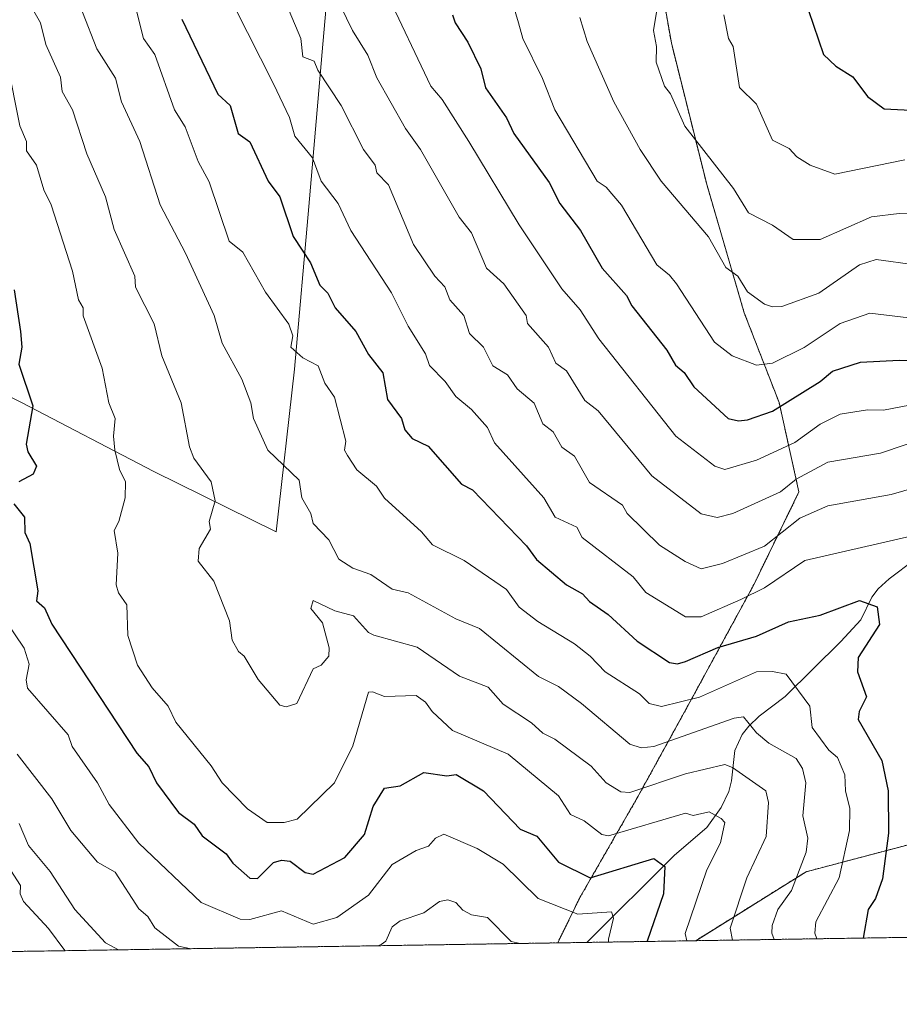
# Model space of a CAD drawing. Units: metres. Extents: x 607196 to 610637, y 4745461 to 4747828.
# Drawn here: x 608077 to 608299, y 4745461 to 4745709 of the extents above; entities that cross this region are included whole.
import ezdxf

# ---------------------------------------------------------------- set-up
doc = ezdxf.new("R2010")
doc.units = ezdxf.units.M
doc.header["$MEASUREMENT"] = 0
doc.linetypes.add('TRAZOS', pattern=[0.75, 0.5, -0.25])
for name, color, linetype, lineweight in [('Arbolado forestal', 92, 'TRAZOS', 0), ('Arbolado forestal CxS', 92, 'Continuous', 0), ('Comarca CxS', 133, 'Continuous', 0), ('Comunidad Autónoma CxS', 142, 'Continuous', 0), ('Corriente natural lineal', 142, 'Continuous', 13), ('Curva de nivel maestra', 36, 'Continuous', 30), ('Curva de nivel normal', 36, 'Continuous', 0), ('Entidad de ámbito territorial', 19, 'Continuous', 0), ('Entidad de ámbito territorial CxS', 92, 'Continuous', 0), ('Municipio CxS', 142, 'Continuous', 0), ('Provincia CxS', 1, 'Continuous', 0)]:
    doc.layers.add(name, color=color, linetype=linetype, lineweight=lineweight)

# ---------------------------------------------------------------- blocks, each defined once
blk = doc.blocks.new('*U156')
at = {"layer": 'Curva de nivel normal', "color": 36, "linetype": 'Continuous', "lineweight": 0}
blk.add_polyline3d([(608310.05, 4745613.57, 620), (608295.09, 4745610.73, 620), (608291.09, 4745610.84, 620), (608284.2, 4745609.72, 620), (608279.09, 4745607.2, 620), (608272.7, 4745602.61, 620), (608263.09, 4745598.14, 620), (608255.09, 4745595.78, 620), (608252.54, 4745596.61, 620), (608242.66, 4745604.18, 620), (608223.26, 4745628.78, 620), (608218.54, 4745636.06, 620), (608213.9, 4745641.42, 620), (608203.09, 4745657.57, 620), (608190.43, 4745678.61, 620), (608183.68, 4745689.2, 620), (608180.78, 4745692.61, 620), (608169.49, 4745716.61, 620)], dxfattribs=at)
blk = doc.blocks.new('*U157')
at = {"layer": 'Curva de nivel normal', "color": 36, "linetype": 'Continuous', "lineweight": 0}
blk.add_polyline3d([(608307.09, 4745604.18, 615), (608294.39, 4745599.91, 615), (608281.09, 4745597.64, 615), (608273.09, 4745593.3, 615), (608269.09, 4745590.1, 615), (608257.09, 4745584.66, 615), (608253.09, 4745583.62, 615), (608249.09, 4745584.58, 615), (608236.64, 4745594.16, 615), (608223.07, 4745610.59, 615), (608219.68, 4745613.2, 615), (608215.09, 4745620.7, 615), (608212.35, 4745622.61, 615), (608210.54, 4745626.61, 615), (608205.22, 4745632.61, 615), (608204.87, 4745634.61, 615), (608199.24, 4745642.61, 615), (608194.91, 4745646.61, 615), (608191.09, 4745655.49, 615), (608187.94, 4745659.46, 615), (608178.21, 4745676.61, 615), (608174.39, 4745681.91, 615), (608167.18, 4745694.7, 615), (608164.87, 4745700.39, 615), (608161.02, 4745706.61, 615), (608155.09, 4745719.03, 615)], dxfattribs=at)
blk = doc.blocks.new('*U160')
at = {"layer": 'Curva de nivel normal', "color": 36, "linetype": 'Continuous', "lineweight": 0}
blk.add_polyline3d([(608238.95, 4745718.47, 640), (608237.06, 4745706.61, 640), (608237.81, 4745702.61, 640), (608237.72, 4745698.61, 640), (608239.78, 4745692.61, 640), (608241.31, 4745690.61, 640), (608244.97, 4745682.49, 640), (608257.23, 4745666.75, 640), (608261.02, 4745660.54, 640), (608267.09, 4745657.5, 640), (608272.32, 4745653.84, 640), (608279.09, 4745653.83, 640), (608292.07, 4745659.59, 640), (608299.09, 4745660.44, 640), (608305.09, 4745660.12, 640)], dxfattribs=at)
blk = doc.blocks.new('*U161')
at = {"layer": 'Curva de nivel normal', "color": 36, "linetype": 'Continuous', "lineweight": 0}
blk.add_polyline3d([(608254.83, 4745710.61, 645), (608255.96, 4745704.61, 645), (608257.15, 4745702.61, 645), (608258.76, 4745692.28, 645), (608263.09, 4745688.03, 645), (608267.09, 4745678.95, 645), (608271.3, 4745676.82, 645), (608273.23, 4745674.75, 645), (608276.58, 4745672.61, 645), (608282.84, 4745670.36, 645), (608300.49, 4745674.01, 645)], dxfattribs=at)
blk = doc.blocks.new('*U163')
at = {"layer": 'Curva de nivel normal', "color": 36, "linetype": 'Continuous', "lineweight": 0}
for points in [[(608076.33, 4745523.85, 565), (608085.11, 4745512.61, 565), (608089.93, 4745504.61, 565), (608096.67, 4745496.61, 565), (608101.09, 4745494.03, 565), (608107.09, 4745484.8, 565), (608109.32, 4745482.84, 565), (608111.09, 4745479.99, 565), (608117.09, 4745475.38, 565), (608120.34, 4745474.72, 565)], [(608167.41, 4745475.47, 565), (608168.24, 4745475.76, 565), (608169.44, 4745476.61, 565), (608171.09, 4745480.21, 565), (608173.09, 4745481.78, 565), (608179.09, 4745483.79, 565), (608183.03, 4745486.61, 565), (608185.09, 4745487.07, 565), (608187.09, 4745486.38, 565), (608188.89, 4745484.41, 565), (608191.09, 4745483.28, 565), (608195.09, 4745482.61, 565), (608201.09, 4745476.52, 565), (608203.4, 4745476.04, 565)]]:
    blk.add_polyline3d(points, dxfattribs=at)
blk = doc.blocks.new('*U167')
at = {"layer": 'Curva de nivel normal', "color": 36, "linetype": 'Continuous', "lineweight": 0}
blk.add_polyline3d([(608303.84, 4745579.36, 605), (608275.23, 4745572.75, 605), (608265.09, 4745565.86, 605), (608259.09, 4745562.95, 605), (608249.09, 4745558.5, 605), (608245.09, 4745558.54, 605), (608235.09, 4745564.7, 605), (608231.94, 4745568.61, 605), (608219.06, 4745578.58, 605), (608217.7, 4745581.22, 605), (608212.23, 4745583.75, 605), (608209.32, 4745588.61, 605), (608196.93, 4745602.45, 605), (608195.09, 4745606.37, 605), (608191.09, 4745610.93, 605), (608187.09, 4745614.22, 605), (608184.46, 4745617.98, 605), (608180.48, 4745622, 605), (608179.45, 4745624.97, 605), (608175.09, 4745631.95, 605), (608170.85, 4745640.37, 605), (608160.64, 4745656.16, 605), (608157.38, 4745662.9, 605), (608153.09, 4745668.61, 605), (608150.94, 4745674.46, 605), (608146.45, 4745679.97, 605), (608145.17, 4745684.69, 605), (608141.09, 4745693.2, 605), (608131.23, 4745712.61, 605)], dxfattribs=at)
blk = doc.blocks.new('*U168')
at = {"layer": 'Curva de nivel normal', "color": 36, "linetype": 'Continuous', "lineweight": 0}
blk.add_polyline3d([(608306.68, 4745592.2, 610), (608297.09, 4745589.47, 610), (608281.09, 4745586.61, 610), (608273.96, 4745583.48, 610), (608265.09, 4745576.42, 610), (608254.49, 4745572.01, 610), (608249.09, 4745570.69, 610), (608245, 4745572.52, 610), (608238.6, 4745576.61, 610), (608230.38, 4745584.61, 610), (608229.22, 4745586.74, 610), (608220.91, 4745592.43, 610), (608217.09, 4745599.14, 610), (608213.88, 4745601.4, 610), (608211.71, 4745605.23, 610), (608209.09, 4745607.28, 610), (608206.95, 4745612.47, 610), (608202.64, 4745616.16, 610), (608200.16, 4745619.68, 610), (608196.44, 4745621.96, 610), (608194.14, 4745626.61, 610), (608190.55, 4745630.07, 610), (608189.17, 4745634.69, 610), (608185.64, 4745638.61, 610), (608184.39, 4745641.91, 610), (608181.85, 4745644.61, 610), (608176.41, 4745652.61, 610), (608170.11, 4745667.63, 610), (608167.16, 4745670.68, 610), (608166.76, 4745672.61, 610), (608163.8, 4745676.61, 610), (608158.2, 4745687.72, 610), (608152.31, 4745696.61, 610), (608151.39, 4745698.91, 610), (608148.49, 4745700.01, 610), (608148.03, 4745704.61, 610), (608145.09, 4745711.6, 610)], dxfattribs=at)
blk = doc.blocks.new('*U180')
at = {"layer": 'Curva de nivel maestra', "color": 36, "linetype": 'Continuous', "lineweight": 30}
blk.add_polyline3d([(608276.18, 4745711.7, 650), (608279.93, 4745700.61, 650), (608283.09, 4745697.6, 650), (608287.38, 4745694.9, 650), (608291.09, 4745689.93, 650), (608295.29, 4745686.81, 650), (608308.63, 4745686.15, 650)], dxfattribs=at)

msp = doc.modelspace()

# ---------------------------------------------------------------- linework, layer by layer
at = {"layer": 'Arbolado forestal', "color": 92, "linetype": 'TRAZOS', "lineweight": 0}
for points in [[(608212.85, 4745476.19, 566.13), (608218.47, 4745487.65, 571.77), (608232.92, 4745512.79, 583.68), (608246.75, 4745537.93, 594.8), (608262.46, 4745566.83, 605.91), (608273.77, 4745590.08, 612.97), (608268.74, 4745612.71, 625.16), (608259.95, 4745635.33, 633.15), (608250.4, 4745668.08, 638.26), (608241.55, 4745703.49, 641.17), (608234.2, 4745744.99, 639.86), (608240.49, 4745765.94, 642.92), (608251.42, 4745777.09, 647.39), (608258.61, 4745784.42, 650.5), (608268.16, 4745782.68, 653.79), (608279.77, 4745772.71, 656.38), (608298.09, 4745749.18, 658.9), (608307.83, 4745747.88, 661.6), (608310.04, 4745747.59, 662.07), (608312.25, 4745747.29, 662.58), (608313.8, 4745747.09, 662.95)], [(608212.85, 4745476.19, 566.13), (608218.47, 4745487.65, 571.77), (608232.92, 4745512.79, 583.68), (608246.75, 4745537.93, 594.8), (608262.46, 4745566.83, 605.91), (608273.77, 4745590.08, 612.97), (608268.74, 4745612.71, 625.16), (608259.95, 4745635.33, 633.15), (608250.4, 4745668.08, 638.26), (608241.55, 4745703.49, 641.17), (608234.2, 4745744.99, 639.86), (608240.49, 4745765.94, 642.92), (608251.42, 4745777.09, 647.39), (608258.61, 4745784.42, 650.5), (608268.16, 4745782.68, 653.79), (608279.77, 4745772.71, 656.38), (608298.09, 4745749.18, 658.9), (608307.83, 4745747.88, 661.6), (608310.04, 4745747.59, 662.07), (608312.25, 4745747.29, 662.58), (608313.8, 4745747.09, 662.95)], [(608552.67, 4745481.56, 700.1), (608550.98, 4745487.83, 701.04), (608539.46, 4745499.35, 698.21), (608529.14, 4745507.12, 693.35), (608517.91, 4745515.58, 688.3), (608517.43, 4745515.09, 688.26), (608449.87, 4745518.68, 663.48), (608448.08, 4745518.77, 662.91), (608446.29, 4745518.87, 662.32), (608382.07, 4745522.28, 636.63), (608275.57, 4745494.15, 590.71), (608247.71, 4745476.74, 580.77)], [(608552.67, 4745481.56, 700.1), (608550.98, 4745487.83, 701.04), (608539.46, 4745499.35, 698.21), (608529.14, 4745507.12, 693.35), (608517.91, 4745515.58, 688.3), (608517.43, 4745515.09, 688.26), (608449.87, 4745518.68, 663.48), (608448.08, 4745518.77, 662.91), (608446.29, 4745518.87, 662.32), (608382.07, 4745522.28, 636.63), (608275.57, 4745494.15, 590.71), (608247.71, 4745476.74, 580.77)], [(608552.67, 4745481.56, 700.1), (608447.06, 4745479.89, 660.53), (608445.16, 4745479.86, 659.96), (608443.27, 4745479.83, 659.42), (608247.71, 4745476.74, 580.77)], [(608212.85, 4745476.19, 566.13), (608071.75, 4745473.95, 549.04)], [(608247.71, 4745476.74, 580.77), (608220.2, 4745476.3, 567.49), (608212.85, 4745476.19, 566.13)]]:
    msp.add_polyline3d(points, dxfattribs=at)
at = {"layer": 'Arbolado forestal CxS', "color": 92, "linetype": 'Continuous', "lineweight": 0}
for points in [[(608234.2, 4745744.99, 639.86), (608241.55, 4745703.48, 641.17), (608250.4, 4745668.08, 638.26), (608259.95, 4745635.33, 633.15), (608268.74, 4745612.71, 625.16), (608273.77, 4745590.08, 612.97), (608262.46, 4745566.83, 605.91), (608246.75, 4745537.93, 594.8), (608232.92, 4745512.79, 583.68), (608218.47, 4745487.65, 571.77), (608212.85, 4745476.19, 566.13), (608071.75, 4745473.95, 549.04)], [(608529.14, 4745507.12, 693.35), (608517.91, 4745515.58, 688.3), (608517.43, 4745515.09, 688.26), (608382.07, 4745522.28, 636.63), (608275.57, 4745494.15, 590.71), (608247.71, 4745476.74, 580.77), (608212.85, 4745476.19, 566.13), (608218.47, 4745487.65, 571.77), (608232.92, 4745512.79, 583.68), (608246.75, 4745537.93, 594.8), (608262.46, 4745566.83, 605.91), (608273.77, 4745590.08, 612.97), (608268.74, 4745612.71, 625.16), (608259.95, 4745635.33, 633.15), (608250.4, 4745668.08, 638.26), (608241.55, 4745703.48, 641.17), (608234.2, 4745744.99, 639.86)]]:
    msp.add_polyline3d(points, dxfattribs=at)
msp.add_polyline3d([(608552.67, 4745481.56, 700.1), (608247.71, 4745476.74, 580.77), (608275.57, 4745494.15, 590.71), (608382.07, 4745522.28, 636.63), (608517.43, 4745515.09, 688.26), (608517.91, 4745515.58, 688.3), (608529.14, 4745507.12, 693.35), (608539.46, 4745499.35, 698.21), (608550.99, 4745487.82, 701.04), (608552.67, 4745481.56, 700.1)], close=True, dxfattribs=at)
at = {"layer": 'Comarca CxS', "color": 133, "linetype": 'Continuous', "lineweight": 0}
msp.add_polyline3d([(607269.15, 4745461.25, 441.37), (607232.3, 4745460.67, 444.03), (607231.61, 4745505.1, 444.11), (607196.23, 4747774.09, 505.65), (610599.32, 4747827.99, 645.16), (610636.53, 4745514.54, 512.53), (607269.15, 4745461.25, 441.37)], close=True, dxfattribs=at)
msp.add_polyline3d([(607269.15, 4745461.25, 441.37), (607232.3, 4745460.67, 444.03), (607231.61, 4745505.1, 444.11), (607196.23, 4747774.09, 505.65), (610599.32, 4747827.99, 645.16), (610636.53, 4745514.54, 512.53), (607269.15, 4745461.25, 441.37)], close=True, dxfattribs=at)
at = {"layer": 'Comunidad Autónoma CxS', "color": 142, "linetype": 'Continuous', "lineweight": 0}
msp.add_polyline3d([(610636.53, 4745514.54, 512.53), (607232.3, 4745460.67, 444.03), (607231.61, 4745505.1, 444.11), (607203.35, 4747317.75, 459.56), (607196.23, 4747774.09, 505.65), (607828.6, 4747784.11, 477.2), (609105.06, 4747804.32, 525.04), (610599.32, 4747827.99, 645.16), (610636.53, 4745514.54, 512.53)], close=True, dxfattribs=at)
msp.add_polyline3d([(610636.53, 4745514.54, 512.53), (607232.3, 4745460.67, 444.03), (607231.61, 4745505.1, 444.11), (607203.35, 4747317.75, 459.56), (607196.23, 4747774.09, 505.65), (607828.6, 4747784.11, 477.2), (609105.06, 4747804.32, 525.04), (610599.32, 4747827.99, 645.16), (610636.53, 4745514.54, 512.53)], close=True, dxfattribs=at)
at = {"layer": 'Corriente natural lineal', "color": 142, "linetype": 'Continuous', "lineweight": 13}
msp.add_polyline3d([(608303, 4745573, 603.39), (608296.52, 4745568.17, 601.28), (608293.76, 4745565.61, 600.97), (608292.14, 4745563.48, 600.23), (608289.37, 4745557.8, 599.09), (608284.37, 4745552.32, 597.91), (608270.29, 4745538.39, 594.02), (608263.7, 4745533.46, 591), (608261.08, 4745530.95, 589.51), (608259.47, 4745528.82, 588.54), (608257.62, 4745524.76, 586.54), (608256.74, 4745517.1, 583.62), (608256.06, 4745514.44, 582.54), (608254.1, 4745510.42, 580.91), (608250.51, 4745505.33, 578.94), (608242.37, 4745498.32, 575.94), (608220.2, 4745476.3, 567.49)], dxfattribs=at)
at = {"layer": 'Curva de nivel maestra', "color": 36, "linetype": 'Continuous', "lineweight": 30}
for points in [[(608117.95, 4745709.47, 600), (608127.03, 4745690.55, 600), (608130.13, 4745687.65, 600), (608132.19, 4745680.61, 600), (608135.09, 4745678.51, 600), (608139.74, 4745668.61, 600), (608142.72, 4745664.61, 600), (608146.09, 4745654.61, 600), (608150.42, 4745647.94, 600), (608152.83, 4745642.35, 600), (608154.8, 4745640.32, 600), (608156.7, 4745636.61, 600), (608161.9, 4745630.61, 600), (608165.09, 4745624.82, 600), (608168.68, 4745620.2, 600), (608169.89, 4745613.41, 600), (608173.38, 4745608.61, 600), (608174.22, 4745605.74, 600), (608176.08, 4745603.6, 600), (608180.11, 4745601.63, 600), (608188.55, 4745592.07, 600), (608191.34, 4745590.61, 600), (608204.95, 4745576.47, 600), (608207.49, 4745573.01, 600), (608215.11, 4745566.63, 600), (608219.09, 4745564.39, 600), (608220.9, 4745562.42, 600), (608225.63, 4745559.15, 600), (608232.88, 4745552.4, 600), (608241.09, 4745547, 600), (608243.12, 4745546.64, 600), (608245.09, 4745547.24, 600), (608253.3, 4745550.82, 600), (608263.09, 4745553.67, 600), (608271.09, 4745557.26, 600), (608279.09, 4745558.99, 600), (608289.09, 4745562.7, 600), (608293.55, 4745561.07, 600), (608294.12, 4745556.61, 600), (608288.72, 4745548.24, 600), (608288.57, 4745544.61, 600), (608290.81, 4745538.33, 600), (608289, 4745534.61, 600), (608288.7, 4745532.61, 600), (608294.74, 4745522.26, 600), (608296.31, 4745514.61, 600), (608296.36, 4745503.88, 600), (608294.85, 4745492.37, 600), (608293.09, 4745487.43, 600), (608291.29, 4745484.61, 600), (608290, 4745477.41, 600)], [(608186.3, 4745710.61, 625), (608186.98, 4745708.61, 625), (608190.16, 4745703.68, 625), (608193.43, 4745696.95, 625), (608194.63, 4745692.15, 625), (608199.92, 4745684.61, 625), (608201.78, 4745680.61, 625), (608210.73, 4745668.25, 625), (608213.43, 4745662.95, 625), (608218.6, 4745656.12, 625), (608224.06, 4745646.61, 625), (608230.21, 4745639.73, 625), (608231.57, 4745637.09, 625), (608240.39, 4745625.91, 625), (608242.61, 4745622.13, 625), (608244.75, 4745620.27, 625), (608247.21, 4745616.61, 625), (608255.91, 4745608.61, 625), (608258.49, 4745608.01, 625), (608260.75, 4745608.27, 625), (608267.09, 4745610.45, 625), (608279.09, 4745618, 625), (608282.25, 4745620.61, 625), (608289.32, 4745622.84, 625), (608299.09, 4745623.36, 625), (608315.19, 4745622.71, 625)], [(608075.65, 4745641.17, 575), (608077.19, 4745630.61, 575), (608077.58, 4745626.61, 575), (608076.81, 4745622.33, 575), (608080.33, 4745611.85, 575), (608078.66, 4745602.18, 575), (608079.09, 4745600.21, 575), (608081.22, 4745596.61, 575), (608080.37, 4745594.61, 575), (608076.78, 4745592.61, 575)], [(608075.56, 4745587.08, 575), (608078.18, 4745583.7, 575), (608078.34, 4745579.86, 575), (608079.53, 4745577.05, 575), (608081.59, 4745565.11, 575), (608081.29, 4745562.61, 575), (608083.29, 4745560.81, 575), (608085.16, 4745556.68, 575), (608106.59, 4745524.11, 575), (608109.58, 4745520.61, 575), (608111.55, 4745516.61, 575), (608117.09, 4745509.14, 575), (608121.09, 4745506.18, 575), (608123.09, 4745503.26, 575), (608129.12, 4745498.64, 575), (608130.81, 4745496.33, 575), (608135.09, 4745492.54, 575), (608137.09, 4745492.46, 575), (608141.09, 4745496.47, 575), (608143.09, 4745497.11, 575), (608145.32, 4745496.84, 575), (608149.09, 4745493.93, 575), (608151.09, 4745493.51, 575), (608159.09, 4745497.78, 575), (608164.08, 4745503.6, 575), (608166.29, 4745510.61, 575), (608169.09, 4745515.29, 575), (608173.09, 4745515.87, 575), (608179.09, 4745519.22, 575), (608184.83, 4745518.35, 575), (608187.23, 4745518.75, 575), (608194.16, 4745514.61, 575), (608203.36, 4745504.88, 575), (608207.58, 4745503.1, 575), (608213.03, 4745496.55, 575), (608221.07, 4745492.59, 575), (608237.09, 4745497.47, 575), (608239.93, 4745495.45, 575), (608239.53, 4745488.61, 575), (608235.48, 4745476.61, 575), (608235.49, 4745476.55, 575)]]:
    msp.add_polyline3d(points, dxfattribs=at)
at = {"layer": 'Curva de nivel normal', "color": 36, "linetype": 'Continuous', "lineweight": 0}
for points in [[(608089.24, 4745720.61, 590), (608096.51, 4745702.03, 590), (608101.22, 4745694.61, 590), (608102.68, 4745688.61, 590), (608107.34, 4745678.61, 590), (608112.46, 4745662.61, 590), (608118.89, 4745650.41, 590), (608126.09, 4745634.61, 590), (608128.17, 4745627.69, 590), (608133.07, 4745618.59, 590), (608135.37, 4745612.61, 590), (608136.03, 4745608.61, 590), (608139.68, 4745600.61, 590), (608147.54, 4745593.06, 590), (608148.26, 4745588.61, 590), (608150.52, 4745584.61, 590), (608151.09, 4745582.13, 590), (608155.09, 4745577.95, 590), (608157.55, 4745573.07, 590), (608161.09, 4745570.87, 590), (608165.69, 4745569.21, 590), (608171.09, 4745565.5, 590), (608175.09, 4745564.58, 590), (608187.09, 4745558.03, 590), (608193.09, 4745555.55, 590), (608207.98, 4745543.5, 590), (608213.09, 4745540.93, 590), (608218.85, 4745536.61, 590), (608231.09, 4745526.38, 590), (608233.96, 4745525.48, 590), (608237.09, 4745525.82, 590), (608257.45, 4745532.97, 590), (608259.8, 4745533.32, 590), (608263.09, 4745529.27, 590), (608266.19, 4745526.61, 590), (608273.09, 4745522.79, 590), (608274.68, 4745520.2, 590), (608275.49, 4745516.61, 590), (608274.79, 4745508.31, 590), (608276, 4745502.61, 590), (608275.61, 4745499.13, 590), (608271.89, 4745489.41, 590), (608268.48, 4745484.61, 590), (608266.99, 4745480.61, 590), (608266.96, 4745478.61, 590), (608267.53, 4745477.05, 590)], [(608200.26, 4745717.78, 630), (608202.99, 4745708.61, 630), (608204.04, 4745704.61, 630), (608209.03, 4745694.55, 630), (608212.1, 4745686.61, 630), (608222.84, 4745668.61, 630), (608225.09, 4745667.07, 630), (608228.97, 4745662.49, 630), (608237.9, 4745647.42, 630), (608241.09, 4745644.87, 630), (608242.81, 4745642.61, 630), (608252.41, 4745627.93, 630), (608256.93, 4745624.45, 630), (608263.09, 4745622.07, 630), (608267.12, 4745622.64, 630), (608275.09, 4745626.53, 630), (608284.21, 4745632.61, 630), (608291.7, 4745635.22, 630), (608305.09, 4745633.6, 630)], [(608078.22, 4745715.74, 585), (608082.29, 4745708.61, 585), (608083.6, 4745703.12, 585), (608087.3, 4745694.82, 585), (608087.7, 4745691.22, 585), (608090.3, 4745686.61, 585), (608093.95, 4745675.47, 585), (608098.63, 4745664.61, 585), (608100.84, 4745656.36, 585), (608106.12, 4745644.61, 585), (608106.27, 4745641.79, 585), (608110.99, 4745632.51, 585), (608112.92, 4745624.44, 585), (608117.8, 4745612.61, 585), (608119.92, 4745601.44, 585), (608120.99, 4745598.61, 585), (608125.36, 4745592.61, 585), (608126.36, 4745587.88, 585), (608124.82, 4745582.61, 585), (608125.15, 4745580.67, 585), (608122.29, 4745575.81, 585), (608122.09, 4745572.61, 585), (608126.05, 4745567.57, 585), (608129.97, 4745557.49, 585), (608130.69, 4745552.61, 585), (608132.25, 4745549.77, 585), (608133.69, 4745548.61, 585), (608137.19, 4745542.71, 585), (608142.68, 4745536.2, 585), (608144.32, 4745535.84, 585), (608146.95, 4745536.61, 585), (608151.09, 4745545.38, 585), (608153.09, 4745546.32, 585), (608155.09, 4745548.61, 585), (608155.16, 4745550.68, 585), (608153.48, 4745557, 585), (608150.52, 4745560.61, 585), (608151.15, 4745562.67, 585), (608156.56, 4745560.08, 585), (608161.31, 4745558.83, 585), (608165.09, 4745554.61, 585), (608166.41, 4745553.93, 585), (608177.37, 4745550.89, 585), (608188.07, 4745543.59, 585), (608195.29, 4745540.81, 585), (608199.09, 4745536.52, 585), (608206.26, 4745531.78, 585), (608209.09, 4745529.12, 585), (608212.15, 4745527.67, 585), (608221.3, 4745520.82, 585), (608225.11, 4745516.63, 585), (608228.8, 4745514.32, 585), (608231.09, 4745514.13, 585), (608245.09, 4745518.86, 585), (608255.09, 4745521.24, 585), (608257, 4745520.52, 585), (608265.37, 4745514.61, 585), (608266.12, 4745511.64, 585), (608265.5, 4745503.02, 585), (608260.58, 4745492.61, 585), (608256.39, 4745479.91, 585), (608257.03, 4745476.89, 585)], [(608106.43, 4745711.95, 595), (608108.27, 4745704.61, 595), (608111.09, 4745700.61, 595), (608116.12, 4745686.61, 595), (608118.79, 4745682.31, 595), (608122.05, 4745673.57, 595), (608124.85, 4745668.37, 595), (608129.91, 4745653.43, 595), (608133.37, 4745650.61, 595), (608139.03, 4745640.55, 595), (608144.97, 4745632.49, 595), (608145.99, 4745629.51, 595), (608145.5, 4745626.61, 595), (608148.47, 4745623.99, 595), (608152.4, 4745621.92, 595), (608154.07, 4745617.59, 595), (608156.48, 4745614, 595), (608159.36, 4745602.88, 595), (608159.06, 4745600.61, 595), (608159.78, 4745599.3, 595), (608162.17, 4745595.69, 595), (608167.09, 4745591.58, 595), (608169.09, 4745588.47, 595), (608178.46, 4745579.98, 595), (608181.23, 4745576.75, 595), (608189.22, 4745572.74, 595), (608199.92, 4745565.44, 595), (608203.09, 4745560.99, 595), (608207.81, 4745557.33, 595), (608217.09, 4745551.68, 595), (608221.09, 4745548.61, 595), (608224.88, 4745544.61, 595), (608233.54, 4745539.06, 595), (608235.94, 4745536.61, 595), (608239.09, 4745535.87, 595), (608248.69, 4745538.21, 595), (608263.09, 4745544.61, 595), (608267.09, 4745544.74, 595), (608270.55, 4745544.07, 595), (608276.49, 4745536.01, 595), (608277.15, 4745530.61, 595), (608281.3, 4745524.82, 595), (608283.52, 4745523.04, 595), (608285.35, 4745518.61, 595), (608285.54, 4745514.61, 595), (608286.61, 4745510.13, 595), (608286.5, 4745504.61, 595), (608283.93, 4745492.61, 595), (608278.01, 4745481.53, 595), (608277.75, 4745478.61, 595), (608278.25, 4745477.22, 595)], [(608218.43, 4745709.95, 635), (608220.3, 4745703.82, 635), (608227.06, 4745688.58, 635), (608233.67, 4745676.61, 635), (608238.98, 4745668.61, 635), (608250.96, 4745654.48, 635), (608255.29, 4745646.81, 635), (608258.35, 4745644.61, 635), (608260.81, 4745640.61, 635), (608265.09, 4745637.54, 635), (608267.09, 4745636.86, 635), (608269.43, 4745636.95, 635), (608278.77, 4745640.29, 635), (608289.09, 4745647.42, 635), (608293.3, 4745648.82, 635), (608303.09, 4745647.41, 635)], [(608073.85, 4745698.61, 580), (608077.03, 4745682.55, 580), (608078.7, 4745678.61, 580), (608078.75, 4745676.27, 580), (608081.29, 4745672.61, 580), (608083.09, 4745666.38, 580), (608084.95, 4745662.61, 580), (608090.31, 4745645.83, 580), (608091.82, 4745638.61, 580), (608093.04, 4745636.61, 580), (608093.02, 4745634.54, 580), (608097.84, 4745621.36, 580), (608099.53, 4745612.61, 580), (608101.09, 4745608.61, 580), (608100.66, 4745604.18, 580), (608101.05, 4745600.61, 580), (608102.21, 4745595.73, 580), (608103.71, 4745592.61, 580), (608103.6, 4745588.61, 580), (608102.05, 4745582.61, 580), (608100.83, 4745580.35, 580), (608101.76, 4745574.61, 580), (608101.37, 4745566.61, 580), (608101.98, 4745564.61, 580), (608104.06, 4745561.58, 580), (608104.3, 4745553.82, 580), (608106.78, 4745546.3, 580), (608110.44, 4745540.61, 580), (608114.46, 4745535.98, 580), (608116.41, 4745531.93, 580), (608125.38, 4745520.9, 580), (608128.15, 4745516.61, 580), (608134.5, 4745510.02, 580), (608139.49, 4745506.61, 580), (608143.76, 4745506.61, 580), (608147.09, 4745507.47, 580), (608156.51, 4745516.61, 580), (608161.09, 4745525.96, 580), (608165.09, 4745539.51, 580), (608166.07, 4745539.59, 580), (608169.09, 4745538.44, 580), (608177.15, 4745538.67, 580), (608179.49, 4745537.01, 580), (608181.13, 4745534.61, 580), (608186.33, 4745529.85, 580), (608200.34, 4745523.86, 580), (608213.09, 4745513.29, 580), (608216.11, 4745508.61, 580), (608219.53, 4745507.05, 580), (608224.01, 4745503.53, 580), (608225.69, 4745503.21, 580), (608245.09, 4745508.96, 580), (608247.09, 4745508.38, 580), (608251.09, 4745509.29, 580), (608254.1, 4745507.62, 580), (608255.04, 4745506.56, 580), (608253.92, 4745501.44, 580), (608250.5, 4745494.61, 580), (608245.04, 4745478.56, 580), (608245.43, 4745476.7, 580)], [(608068.83, 4745564.35, 570), (608078.16, 4745550.61, 570), (608079.4, 4745546.61, 570), (608078.62, 4745542.61, 570), (608078.97, 4745540.49, 570), (608089.23, 4745528.75, 570), (608090.24, 4745525.76, 570), (608096.63, 4745516.61, 570), (608099.59, 4745511.11, 570), (608107.09, 4745501.4, 570), (608122.85, 4745486.37, 570), (608132.69, 4745482.21, 570), (608135.09, 4745482.09, 570), (608143.09, 4745484.24, 570), (608151.09, 4745480.88, 570), (608157.09, 4745482.59, 570), (608165.09, 4745488.27, 570), (608171.09, 4745495.99, 570), (608177.09, 4745499.49, 570), (608180.23, 4745500.61, 570), (608181.97, 4745502.61, 570), (608184.14, 4745503.66, 570), (608192.54, 4745500.06, 570), (608199.09, 4745496.1, 570), (608207.89, 4745487.41, 570), (608217.9, 4745483.42, 570), (608226.47, 4745483.99, 570), (608226.93, 4745482.45, 570), (608225.64, 4745477.16, 570), (608225.66, 4745476.39, 570)], [(608076.84, 4745506.36, 560), (608079.24, 4745500.76, 560), (608084.68, 4745494.2, 560), (608090.95, 4745484.61, 560), (608098.69, 4745476.21, 560), (608101.98, 4745474.43, 560)], [(608070.88, 4745500.4, 555), (608077.2, 4745490.72, 555), (608077.14, 4745488.61, 555), (608077.99, 4745486.61, 555), (608084.32, 4745479.84, 555), (608088.4, 4745474.22, 555)]]:
    msp.add_polyline3d(points, dxfattribs=at)
at = {"layer": 'Entidad de ámbito territorial', "color": 19, "linetype": 'Continuous', "lineweight": 0}
msp.add_polyline3d([(608043.8, 4745629.36, 566.13), (608077.27, 4745612.8, 574.26), (608110.87, 4745595.23, 581.86), (608141.78, 4745580.05, 588.02), (608146.38, 4745621.1, 593.73), (608149.98, 4745662.14, 602.06), (608153.58, 4745703.18, 611.24), (608157.18, 4745744.23, 617.43), (608160.78, 4745785.27, 616.58), (608164.38, 4745826.31, 622.33), (608167.98, 4745867.36, 630.09), (608171.58, 4745908.4, 638.3), (608175.19, 4745949.44, 645.61)], dxfattribs=at)
msp.add_polyline3d([(608043.8, 4745629.36, 566.13), (608077.27, 4745612.8, 574.26), (608110.87, 4745595.23, 581.86), (608141.78, 4745580.05, 588.02), (608146.38, 4745621.1, 593.73), (608149.98, 4745662.14, 602.06), (608153.58, 4745703.18, 611.24), (608157.18, 4745744.23, 617.43), (608160.78, 4745785.27, 616.58), (608164.38, 4745826.31, 622.33), (608167.98, 4745867.36, 630.09), (608171.58, 4745908.4, 638.3), (608175.19, 4745949.44, 645.61)], dxfattribs=at)
at = {"layer": 'Entidad de ámbito territorial CxS', "color": 92, "linetype": 'Continuous', "lineweight": 0}
for points in [[(608175.19, 4745949.44, 645.61), (608171.58, 4745908.4, 638.3), (608167.98, 4745867.36, 630.09), (608164.38, 4745826.31, 622.33), (608160.78, 4745785.27, 616.58), (608157.18, 4745744.23, 617.43), (608153.58, 4745703.18, 611.24), (608149.98, 4745662.14, 602.06), (608146.38, 4745621.1, 593.73), (608141.78, 4745580.05, 588.02), (608110.87, 4745595.23, 581.86), (608077.27, 4745612.8, 574.26), (608043.8, 4745629.36, 566.13)], [(608043.8, 4745629.36, 566.13), (608077.27, 4745612.8, 574.26), (608110.87, 4745595.23, 581.86), (608141.78, 4745580.05, 588.02), (608146.38, 4745621.1, 593.73), (608149.98, 4745662.14, 602.06), (608153.58, 4745703.18, 611.24), (608157.18, 4745744.23, 617.43), (608160.78, 4745785.27, 616.58), (608164.38, 4745826.31, 622.33), (608167.98, 4745867.36, 630.09), (608171.58, 4745908.4, 638.3), (608175.19, 4745949.44, 645.61)], [(608175.19, 4745949.44, 645.61), (608171.58, 4745908.4, 638.3), (608167.98, 4745867.36, 630.09), (608164.38, 4745826.31, 622.33), (608160.78, 4745785.27, 616.58), (608157.18, 4745744.23, 617.43), (608153.58, 4745703.18, 611.24), (608149.98, 4745662.14, 602.06), (608146.38, 4745621.1, 593.73), (608141.78, 4745580.05, 588.02), (608110.87, 4745595.23, 581.86), (608077.27, 4745612.8, 574.26), (608043.8, 4745629.36, 566.13)], [(608043.8, 4745629.36, 566.13), (608077.27, 4745612.8, 574.26), (608110.87, 4745595.23, 581.86), (608141.78, 4745580.05, 588.02), (608146.38, 4745621.1, 593.73), (608149.98, 4745662.14, 602.06), (608153.58, 4745703.18, 611.24), (608157.18, 4745744.23, 617.43), (608160.78, 4745785.27, 616.58), (608164.38, 4745826.31, 622.33), (608167.98, 4745867.36, 630.09), (608171.58, 4745908.4, 638.3), (608175.19, 4745949.44, 645.61)], [(608627.26, 4745482.74, 720.87), (607269.15, 4745461.25, 441.37)], [(608627.26, 4745482.74, 720.87), (607269.15, 4745461.25, 441.37)]]:
    msp.add_polyline3d(points, dxfattribs=at)
at = {"layer": 'Municipio CxS', "color": 142, "linetype": 'Continuous', "lineweight": 0}
msp.add_polyline3d([(608789.04, 4745558.72, 777.28), (608756.05, 4745574.13, 770.52), (608722.57, 4745588.51, 760.73), (608687.1, 4745606.66, 750.85), (608676.11, 4745587.63, 743.98), (608668.52, 4745572.32, 738.9), (608657.43, 4745549.86, 730.61), (608647.83, 4745531.99, 726.35), (608643.25, 4745520.13, 725.9), (608638.91, 4745509.3, 726.51), (608627.26, 4745482.74, 720.87), (607269.15, 4745461.25, 441.37)], dxfattribs=at)
msp.add_polyline3d([(608789.04, 4745558.72, 777.28), (608756.05, 4745574.13, 770.52), (608722.57, 4745588.51, 760.73), (608687.1, 4745606.66, 750.85), (608676.11, 4745587.63, 743.98), (608668.52, 4745572.32, 738.9), (608657.43, 4745549.86, 730.61), (608647.83, 4745531.99, 726.35), (608643.25, 4745520.13, 725.9), (608638.91, 4745509.3, 726.51), (608627.26, 4745482.74, 720.87), (607269.15, 4745461.25, 441.37)], dxfattribs=at)
at = {"layer": 'Provincia CxS', "color": 1, "linetype": 'Continuous', "lineweight": 0}
msp.add_polyline3d([(610636.53, 4745514.54, 512.53), (607232.3, 4745460.67, 444.03), (607196.23, 4747774.09, 505.65), (610599.32, 4747827.99, 645.16), (610636.53, 4745514.54, 512.53)], close=True, dxfattribs=at)
msp.add_polyline3d([(610636.53, 4745514.54, 512.53), (607232.3, 4745460.67, 444.03), (607196.23, 4747774.09, 505.65), (610599.32, 4747827.99, 645.16), (610636.53, 4745514.54, 512.53)], close=True, dxfattribs=at)

# ---------------------------------------------------------------- block references
at = {"layer": 'Curva de nivel maestra', "color": 36, "linetype": 'Continuous', "lineweight": 30}
msp.add_blockref('*U180', (0, 0), dxfattribs=at)
at = {"layer": 'Curva de nivel normal', "color": 36, "linetype": 'Continuous', "lineweight": 0}
for name in ['*U163', '*U167', '*U168', '*U157', '*U156', '*U160', '*U161']:
    msp.add_blockref(name, (0, 0), dxfattribs=at)

doc.saveas('drawing.dxf')
